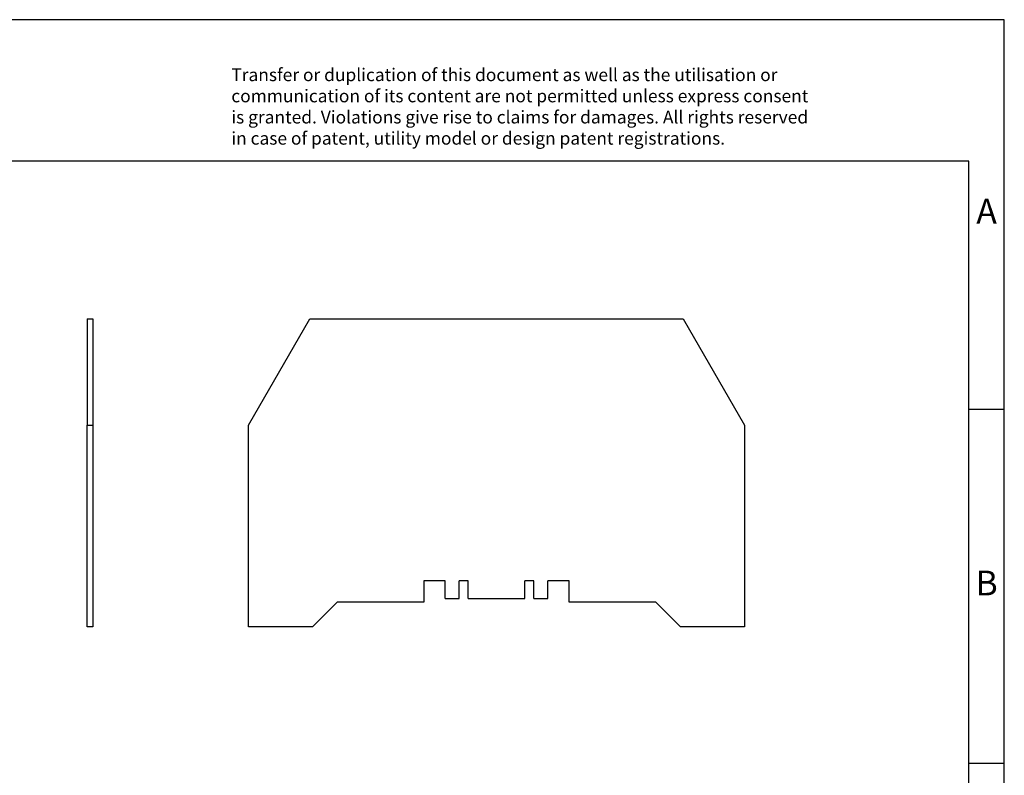
# Model space of a CAD drawing. Units: millimetres. Extents: x -243 to 54, y 1 to 211.
import ezdxf

# ---------------------------------------------------------------- set-up
doc = ezdxf.new("R2010")
doc.units = ezdxf.units.MM
doc.layers.add('1', color=7, linetype='Continuous')
doc.styles.add('CONVERTER_11', font='txt.shx', dxfattribs={"width": 0.9})

# ---------------------------------------------------------------- blocks, each defined once
blk = doc.blocks.new('TS_URK_ND-select__3', base_point=(-52.20000170664065, 125.4000000953675))
at = {"color": 7, "linetype": 'Continuous'}
for p, q in [((-52.20000170664065, 153.9000000953673), (-43.5397476687962, 168.9000000953675)), ((-43.5397476687962, 168.9000000953675), (9.13974425551496, 168.9000000953675)), ((9.13974425551496, 168.9000000953675), (17.79999829335936, 153.9000000953675)), ((-52.20000170664065, 125.4000000953675), (-52.20000170664065, 153.9000000953673)), ((17.79999829335936, 153.9000000953675), (17.79999829335936, 125.4000000953675)), ((-24.45000170664062, 131.9000000953675), (-27.45000170664061, 131.9000000953675)), ((-27.45000170664061, 131.9000000953675), (-27.45000170664061, 128.9000000953675)), ((-24.45000170664062, 129.4000000953675), (-24.45000170664062, 131.9000000953675)), ((-21.20000170664062, 131.9000000953675), (-22.45000170664062, 131.9000000953675)), ((-22.45000170664062, 129.4000000953675), (-22.45000170664062, 131.9000000953675)), ((-21.20000170664062, 129.4000000953675), (-21.20000170664062, 131.9000000953675)), ((-11.95000170664065, 131.9000000953675), (-13.20000170664065, 131.9000000953675)), ((-13.20000170664065, 129.4000000953675), (-13.20000170664065, 131.9000000953675)), ((-11.95000170664065, 129.4000000953675), (-11.95000170664065, 131.9000000953675)), ((-6.95000170664064, 131.9000000953675), (-9.95000170664064, 131.9000000953675)), ((-9.95000170664064, 129.4000000953675), (-9.95000170664064, 131.9000000953675)), ((-6.95000170664064, 128.9000000953675), (-6.95000170664064, 131.9000000953675)), ((-24.45000170664062, 129.4000000953675), (-22.45000170664062, 129.4000000953675)), ((-21.20000170664062, 129.4000000953675), (-13.20000170664065, 129.4000000953675)), ((-11.95000170664065, 129.4000000953675), (-9.95000170664064, 129.4000000953675)), ((-39.70000170664063, 128.9000000953674), (-43.20000170664063, 125.4000000953675)), ((-27.45000170664061, 128.9000000953675), (-39.70000170664063, 128.9000000953674)), ((5.29999829335936, 128.9000000953675), (-6.95000170664064, 128.9000000953675)), ((8.79999829335936, 125.4000000953675), (5.29999829335936, 128.9000000953675)), ((-43.20000170664063, 125.4000000953675), (-52.20000170664065, 125.4000000953675)), ((17.79999829335936, 125.4000000953675), (8.79999829335936, 125.4000000953675))]:
    blk.add_line(p, q, dxfattribs=at)
blk = doc.blocks.new('Rckans1', base_point=(-17.20000171661366, 147.1500000953674))
blk.add_blockref('TS_URK_ND-select__3', (-52.20000170664065, 125.4000000953675))
blk = doc.blocks.new('TS_URK_ND-select__4', base_point=(-75.00000076293836, 125.4000000953674))
at = {"color": 7, "linetype": 'Continuous'}
for p, q in [((-75.00000076293836, 168.9000000953674), (-75.00000076293836, 153.9000000953675)), ((-75.00000076293836, 168.9000000953674), (-74.20000076293834, 168.9000000953674)), ((-74.20000076293834, 168.9000000953674), (-74.20000076293834, 153.9000000953675)), ((-75.00000076293836, 125.4000000953674), (-75.00000076293836, 153.9000000953675)), ((-75.00000076293836, 153.9000000953675), (-74.20000076293834, 153.9000000953675)), ((-74.20000076293834, 153.9000000953675), (-74.20000076293834, 125.4000000953674)), ((-74.20000076293834, 125.4000000953674), (-75.00000076293836, 125.4000000953674))]:
    blk.add_line(p, q, dxfattribs=at)
blk = doc.blocks.new('SA_Links1', base_point=(-76.60000085830575, 147.1500000953674))
blk.add_blockref('TS_URK_ND-select__4', (-75.00000076293836, 125.4000000953674))
blk = doc.blocks.new('_rahmen', base_point=(49.49999952814942, 1.13735863781886))
at = {"layer": '1', "color": 2, "linetype": 'Continuous'}
for p, q in [((54.49999952814841, 211.137358637819), (-94.00000047185057, 211.137358637819)), ((54.49999952814841, 156.137358637819), (54.49999952814841, 211.137358637819)), ((49.49999952814861, 156.137358637819), (54.49999952814841, 156.137358637819)), ((54.49999952814841, 106.1373586378189), (54.49999952814841, 156.137358637819)), ((49.49999952814981, 106.1373586378189), (54.49999952814841, 106.1373586378189)), ((54.49999952814841, 56.13735863781909), (54.49999952814841, 106.1373586378189))]:
    blk.add_line(p, q, dxfattribs=at)
at = {"layer": '1', "color": 6, "linetype": 'Continuous'}
for p, q in [((49.49999952814841, 191.137358637819), (-237.5000004718497, 191.137358637819)), ((49.49999952814861, 156.137358637819), (49.49999952814841, 191.137358637819)), ((49.49999952814981, 106.1373586378189), (49.49999952814861, 156.137358637819)), ((49.49999952815031, 56.13735863781909), (49.49999952814981, 106.1373586378189))]:
    blk.add_line(p, q, dxfattribs=at)
at = {"layer": '1', "color": 3, "insert": (-54.64182284699069, 192.9286667931178), "char_height": 1.8, "attachment_point": 7, "line_spacing_factor": 0.99639855942377, "style": 'CONVERTER_11'}
blk.add_mtext('Transfer or duplication of this document as well as the utilisation or\\Pcommunication of its content are not permitted unless express consent\\Pis granted. Violations give rise to claims for damages. All rights reserved\\Pin case of patent, utility model or design patent registrations.', dxfattribs=at)
at = {"layer": '1', "color": 7, "char_height": 3.5, "attachment_point": 5, "line_spacing_factor": 1.20048019207683, "style": 'CONVERTER_11'}
for s, insert in [('A', (51.99999952814841, 183.637358637819)), ('B', (51.99999952814841, 131.1373586378209))]:
    blk.add_mtext(s, dxfattribs=dict(at, insert=insert))
blk = doc.blocks.new('A4I_CS', base_point=(49.49999952814942, 1.13735863781886))
at = {"layer": '1'}
blk.add_blockref('_rahmen', (49.49999952814942, 1.13735863781886), dxfattribs=at)
blk = doc.blocks.new('1')
for name, p in [('A4I_CS', (49.49999952814942, 1.13735863781886)), ('SA_Links1', (-76.60000085830575, 147.1500000953674)), ('Rckans1', (-17.20000171661366, 147.1500000953674))]:
    blk.add_blockref(name, p)

msp = doc.modelspace()

# ---------------------------------------------------------------- block references
at = {"layer": '1'}
msp.add_blockref('1', (0, 0), dxfattribs=at)

doc.saveas('drawing.dxf')
